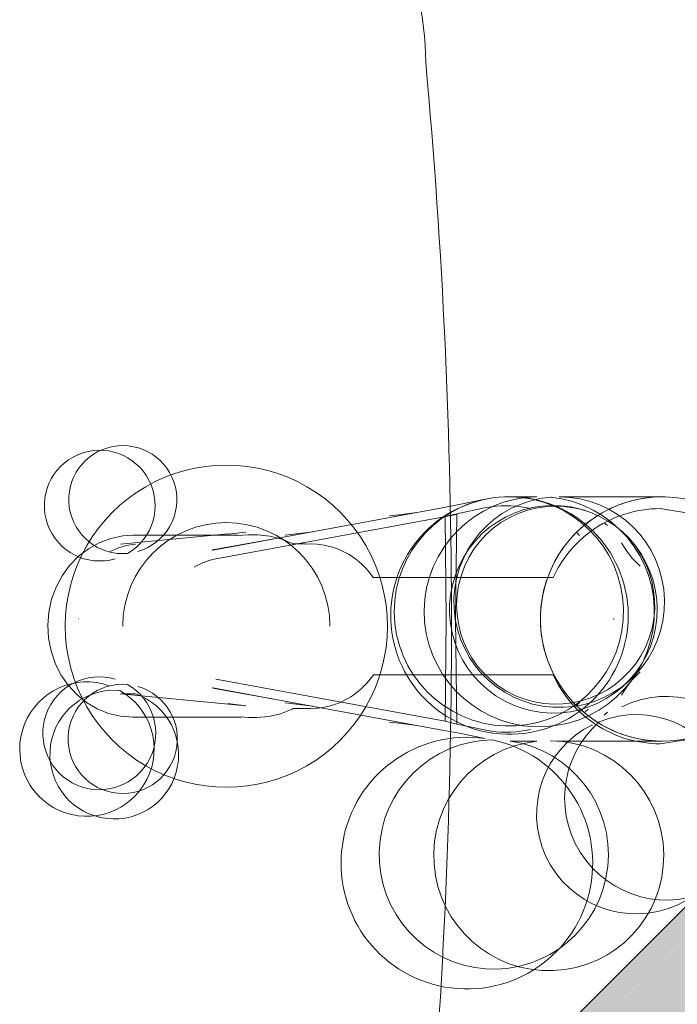
# Model space of a CAD drawing. Units: millimetres. Extents: x 0 to 84.1, y 0 to 59.4.
# Drawn here: x 22.3 to 22.6, y 22.8 to 23.2 of the extents above; entities that cross this region are included whole.
import ezdxf

# ---------------------------------------------------------------- set-up
doc = ezdxf.new("R2010")
doc.units = ezdxf.units.MM
doc.header["$MEASUREMENT"] = 0
doc.layers.add('ARQ', color=8, linetype='Continuous', lineweight=9)
doc.layers.add('TQ-Condutos', color=3, linetype='Continuous', lineweight=25)

msp = doc.modelspace()

# ---------------------------------------------------------------- hatches: boundary and pattern name
at = {"layer": 'TQ-Condutos', "linetype": 'Continuous'}
for points in [[(22.63176618230281, 22.80019193979337), (22.39897465211315, 22.56601841007436), (22.40029476991079, 22.56469829227672), (22.63176618230281, 22.78736993936819), (22.71656720769344, 22.86894711472493), (22.7194330971935, 22.87170405273626), (22.72563633050629, 22.87767145996282), (22.71749805112876, 22.87767145996282), (22.71686135901133, 22.87170405273626), (22.71749805112876, 22.87767145996282), (22.71656720769344, 22.87767145996282), (22.71656720769344, 22.87170405273626), (22.71432299947623, 22.87170405273626), (22.70433079115718, 22.87170405273626), (22.70357049380991, 22.87170405273626), (22.70319898200238, 22.87170405273626), (22.63176618230281, 22.79901660853502), (22.70319898200238, 22.87170405273626), (22.70317614715933, 22.87170405273626), (22.63176618230281, 22.79932168718998), (22.70310141682425, 22.87170405273626), (22.63176618230281, 22.79937959042658), (22.70310141682425, 22.87170405273626), (22.703051208386, 22.87170405273626), (22.70286773170417, 22.87170405273626), (22.63176618230281, 22.80004180663118), (22.70285625904652, 22.87170405273626), (22.70282102514969, 22.87170405273626)], [(22.71656720769344, 22.86894711472493), (22.40029476991079, 22.56469829227672), (22.40172960071638, 22.56326346147113), (22.40765973699031, 22.5573333251972), (22.71656720769344, 22.86624079590032), (22.72779251818618, 22.87746610639306), (22.72758715510535, 22.87767145996282), (22.72623917572917, 22.87767145996282), (22.72613109269651, 22.87767145996282), (22.71656720769344, 22.86805151446976), (22.72613109269651, 22.87767145996282), (22.72610369376611, 22.87767145996282), (22.71656720769344, 22.86842797362098), (22.72610369376611, 22.87767145996282), (22.72568693618773, 22.87767145996282), (22.72564520607651, 22.87767145996282), (22.71656720769344, 22.86885991999777), (22.72563633050629, 22.87767145996282)], [(22.71656720769344, 22.86622325101938), (22.40790957686161, 22.55708319599199), (22.40888207942713, 22.55611065215928), (22.4089069000191, 22.55608583051407), (22.71656720769344, 22.86607835465841), (22.71656720769344, 22.86614709548157), (22.71656720769344, 22.86607835465841), (22.72783195573206, 22.87742667067367), (22.72779251818618, 22.87746610639306)], [(22.71656720769344, 22.86607659474181), (22.4089069000191, 22.55608583051407), (22.41054775496372, 22.55444490594139), (22.71656720769344, 22.84607097873501), (22.71656720769344, 22.86565356245286), (22.71656720769344, 22.86577203526116), (22.71656720769344, 22.86565356245286), (22.71656720769344, 22.84607097873501), (22.73839090219117, 22.86686821323579), (22.72798929668937, 22.87726933700337), (22.72783195573206, 22.87742667067367)], [(22.69004192454818, 22.87170405273626), (22.63176618230281, 22.81341874444888), (22.39168995443971, 22.5733031077478), (22.39172637405251, 22.57326668813501), (22.39181532165898, 22.57317774052853), (22.39231153142391, 22.5726815307636), (22.39242964032448, 22.57256342186304), (22.63176618230281, 22.81204875045349), (22.63176618230281, 22.81213618164251), (22.63176618230281, 22.81204875045349), (22.69138442214685, 22.87170405273626), (22.69133405339657, 22.87170405273626), (22.69112209719846, 22.87170405273626), (22.63176618230281, 22.8125029125363), (22.69112209719846, 22.87170405273626), (22.69057294212425, 22.87170405273626), (22.69009580912681, 22.87170405273626), (22.63176618230281, 22.81332635416119), (22.69009580912681, 22.87170405273626), (22.69005758186802, 22.87170405273626), (22.63176618230281, 22.81339191103127)], [(22.69138442214685, 22.87170405273626), (22.63176618230281, 22.81204875045348), (22.39242964032448, 22.57256342186304), (22.39257290518604, 22.57242015700147), (22.39289779774094, 22.57209526444657), (22.3936690507158, 22.57132401147171), (22.39797116267441, 22.5670218995131), (22.39826588705212, 22.5667271751354), (22.63176618230281, 22.80067037966988), (22.63176618230281, 22.80081634837796), (22.63176618230281, 22.80067037966988), (22.70265405971961, 22.87170405273626), (22.70092738442325, 22.87170405273626), (22.63176618230281, 22.80409109494869), (22.63176618230281, 22.81112797706457), (22.63176618230281, 22.8117016573005), (22.63176618230281, 22.81194262435737), (22.63176618230281, 22.8117016573005), (22.63176618230281, 22.81112797706457), (22.63176618230281, 22.80409109494869), (22.70092738442325, 22.87170405273626), (22.69572074408403, 22.87170405273626), (22.69191110035941, 22.87170405273626), (22.69158376520144, 22.87170405273626), (22.69144547692984, 22.87170405273626)], [(22.70268248118558, 22.87170405273626), (22.63176618230281, 22.80065723130446), (22.39826588705212, 22.5667271751354), (22.39832394981659, 22.56666911237092), (22.63176618230281, 22.80056047547756), (22.70277091943164, 22.87170405273626), (22.70268773125235, 22.87170405273626), (22.63176618230281, 22.80058929034563)], [(22.70279392026421, 22.87170405273626), (22.63176618230281, 22.80054451676794), (22.39832394981659, 22.56666911237092), (22.39897465211315, 22.56601841007436), (22.63176618230281, 22.80019193979337), (22.63176618230281, 22.80022079728338), (22.63176618230281, 22.80019193979337), (22.7028188159592, 22.87170405273626)], [(22.71656720769344, 22.86624079590032), (22.40765959762717, 22.55733318583405), (22.40790335557328, 22.55708941754431)], [(22.63176618230281, 22.8134417236347), (22.39165876042782, 22.5733343017597), (22.39167155832909, 22.57332150385842)], [(22.63176618230281, 22.81343229646904), (22.39167155832909, 22.57332150385842), (22.39168995443971, 22.5733031077478)]]:
    msp.add_hatch(color=73, dxfattribs=at).paths.add_polyline_path(points)

# ---------------------------------------------------------------- linework, layer by layer
at = {"layer": 'ARQ', "lineweight": 5, "ltscale": 38}
for points in [[(22.39049203388669, 22.95551592612146, 20.58876074830404), (22.38612230211773, 22.95469571667609), (22.38612230211773, 22.95469571667609, 16.24038550333197), (22.38081848651447, 22.95242499996925), (22.38081848651447, 22.95242499996925)], [(22.42308854759015, 22.95637172711681), (22.42322943322637, 22.95627871562805), (22.44761163627019, 22.96075784724368), (22.51975781593177, 22.97403542308328), (22.52616254105124, 22.97527348452432), (22.52616254105124, 22.97527348452432), (22.53792112813927, 22.97768973334705), (22.53792112813927, 22.97768973334705, 63.37320253289917), (22.54105449754086, 22.97824380741173), (22.54105449754086, 22.97824380741173, 25.80356833462592), (22.54857134269168, 22.97874265469747), (22.54857134269168, 22.97874265469747)], [(22.54855851763499, 22.97874305092659), (22.55994633068494, 22.97880171110164), (22.55994633068498, 22.97880171110164, 34.17973790384583), (22.565655199213, 22.97858150804898), (22.565655199213, 22.97858150804898)], [(22.565655199213, 22.97858150804898, 47.79108370053955), (22.56939268053888, 22.97873797677001), (22.56939268053797, 22.97873797677001)], [(22.56937900611439, 22.97873717002889), (22.61327595063725, 22.97873720226953, 2.414360960766301), (22.66514089204647, 22.92686783805502), (22.66514089204647, 22.92686783805502, 2.414238244055686), (22.61327815013472, 22.87500434456413), (22.61327640552815, 22.87500434456512), (22.56937894743682, 22.87500443391824)], [(22.62773127242675, 22.97127943779042), (22.6123031291729, 22.97372302456986, 0.07870170681149972), (22.59687498315921, 22.97127945524461), (22.59687498315921, 22.97127945524461, 0.07870170682466235), (22.58295704879809, 22.96418792340343), (22.58295704879809, 22.96418792340343, 0.07870170682460784), (22.57191169390207, 22.95314259759163), (22.57191169390207, 22.95314259759163, 0.05064337755728054), (22.56683701863265, 22.94442401295515), (22.56683701863265, 22.94442401295515), (22.56683345872661, 22.9444161645854), (22.49051708556464, 22.9444162077546), (22.49050240328287, 22.94440575031191), (22.4896115648908, 22.94565649009272), (22.48842568367472, 22.94714159539189), (22.48716396404183, 22.94855394506007), (22.48583036044365, 22.94988918889192), (22.48442904431126, 22.95114322464431), (22.48296438876292, 22.95231220994787), (22.48144095325595, 22.95339257278918), (22.47986346749341, 22.9543810205188), (22.47823681570342, 22.95527454743702), (22.47656602073213, 22.95607044104311), (22.47485622875145, 22.95676628709453), (22.47311269433921, 22.95735997372826), (22.47134076604372, 22.95784969479942), (22.46954587261876, 22.95823395274996), (22.46773350946357, 22.95851156119048), (22.4665417107915, 22.95863498049241), (22.46649840341633, 22.9586368126752), (22.46394569782292, 22.95874393992437)], [(22.58351525973259, 22.9717966851382, 53.50537749789672), (22.58638843117529, 22.97052160962701), (22.58638843117529, 22.97052160962701, 15.2875412005275), (22.5959442307346, 22.96414760063251), (22.5959442307346, 22.96414760063251)], [(22.55714820270448, 22.97379400192955, 0.09345931113366834), (22.54059452705219, 22.97450395268048), (22.54059452705219, 22.97450395268048), (22.53770212815208, 22.97399237703825), (22.53770212815208, 22.97399237703825), (22.52592623179866, 22.97157249830243), (22.52531994901874, 22.92687084209522), (22.52592618122675, 22.88216930724264), (22.53770236094478, 22.87974936139117), (22.54059540284721, 22.8792377108017), (22.54059540284721, 22.8792377108017, 0.09379786141594867), (22.55714970522625, 22.87994814141761), (22.55714970522625, 22.87994814141761)], [(22.46394569782292, 22.95874393992437), (22.46139347882693, 22.9586368564642), (22.46139347882693, 22.95874394136807), (22.45647608307874, 22.95874394414967), (22.45164202671563, 22.96078078331781), (22.44658543256544, 22.96205503314041), (22.44141058404879, 22.96254041943057), (22.44085033339659, 22.96254506679567), (22.43727346603969, 22.96254506881897), (22.43281656486258, 22.96224987587464), (22.43281656495677, 22.96241635878841), (22.38831039964603, 22.96241638396381), (22.38404824173976, 22.96214560704166), (22.37895601806314, 22.96109399427556), (22.37405731708142, 22.95927077480521), (22.36945346431559, 22.95671366733777), (22.36523974282419, 22.95347557322102), (22.36150330586111, 22.94962348204497), (22.35832145271575, 22.94523708573941), (22.35576000943532, 22.94040712992663), (22.35387196710086, 22.93523353657153), (22.35269638547426, 22.92982333679991), (22.35225758490837, 22.92428845664703), (22.35256464333957, 22.91874340152676), (22.35361120832836, 22.91330288735701), (22.35537562859928, 22.90807946731197), (22.35782140183946, 22.90318120333179), (22.36089793001985, 22.89870943054035), (22.36454156599691, 22.89475666082357), (22.36867693036547, 22.89140466894687), (22.37321847082799, 22.8887228008115), (22.37807221122679, 22.88676653881155), (22.38313777830776, 22.88557635403375), (22.38831035595463, 22.88517686897869), (22.43432726202609, 22.88517684294873), (22.43433480730305, 22.88527470315409), (22.4372734222027, 22.88504812873054), (22.4408502895596, 22.88504812670724), (22.44603153596191, 22.88544760762618), (22.45110594895497, 22.88663781921323), (22.45596891741952, 22.88859422009509), (22.45647608307874, 22.88884923167547), (22.46140321828177, 22.88884922888838), (22.46394569782292, 22.88884922745021), (22.46649774808189, 22.88895629673107), (22.46654073020196, 22.88895810152144), (22.46686331821358, 22.88898690933713), (22.46868315355604, 22.88921341663083), (22.47048865195116, 22.88954726691298), (22.47227422740063, 22.88998750160665), (22.47403433814397, 22.89053283538977), (22.47576350370174, 22.89118165610407), (22.47745632270103, 22.8919320258008), (22.47910749140879, 22.8927816831921), (22.48071182267493, 22.89372804767458), (22.48226426504304, 22.89476822510327), (22.48375992191708, 22.89589901537982), (22.48519407009458, 22.89711692184692), (22.48656217792755, 22.89841816242244), (22.48785992234698, 22.89979868235625), (22.4890832048071, 22.90125416840239), (22.49022816614931, 22.90278006422339), (22.49049324642619, 22.90317692957268), (22.49050335168591, 22.90317692956696), (22.5668371011292, 22.9031768863879), (22.56683701863265, 22.90316903801622, 0.05064337755725037), (22.57191169390207, 22.89445044763865), (22.57191169390207, 22.89445044763865, 0.07870170682475619), (22.58295700310238, 22.88340510933098), (22.58295700310238, 22.88340510933098, 0.07870170682477082), (22.59687492944071, 22.87631356174416), (22.59687492944071, 22.87631356174416, 0.07870199144332381), (22.6123030726899, 22.87386997496471), (22.61230307269223, 22.87386997496471), (22.62773121870821, 22.87631354428994)], [(22.59581913602749, 22.95917703854326, 0.07416853466040889), (22.60372000895717, 22.94929809751508), (22.60372000895717, 22.94929809751508)], [(22.37830095269062, 22.95521392164681, -0.1062022334710034), (22.38948924988784, 22.95868541127422), (22.38948924988784, 22.95868541127422)], [(22.42449378252306, 22.95256206937406), (22.42353129066803, 22.95237497213066, 0.08404525682851487), (22.41433399096407, 22.94884457276551), (22.41433399096407, 22.94884457276551)], [(22.60371636480369, 22.90443682628478, 0.07334659673447198), (22.5958220427511, 22.8945671923669), (22.5958220427511, 22.8945671923669)], [(22.38081848733403, 22.90131680269742, 16.55442424668136), (22.38612230912127, 22.89904607730803), (22.38612230912127, 22.89904607730803, 20.81613806619891), (22.39049205631294, 22.89822587588309), (22.39049205631294, 22.89822587588309)], [(22.3783011949835, 22.89852831644856, 23.00697078066288), (22.38281498894371, 22.89648781534057), (22.38281498894371, 22.89648781534057, 15.95490819283216), (22.38948724173285, 22.89505651122423), (22.38948724173285, 22.89505651122423), (22.38313835770168, 22.89505634047199), (22.43472745679595, 22.89013990263202), (22.43472745679595, 22.89013990263202)], [(22.58351510333218, 22.88194486347728, 53.82235076149258), (22.58638828851086, 22.88321993275769), (22.58638828851086, 22.88321993275769, 14.99089212796395), (22.59594408512392, 22.88959385032626), (22.59594408512392, 22.88959385032626)], [(22.52616171672183, 22.87846834131748), (22.53792103056257, 22.87605192287841), (22.53792103056257, 22.87605192287841, 67.15195164733704), (22.54105430814222, 22.87549784228866), (22.54105430814222, 22.87549784228866, 25.79904068484841), (22.54857284676724, 22.87499900050511), (22.54857284676724, 22.87499900050511)], [(22.54855987783943, 22.87499867805133), (22.55994742096292, 22.87493991260594), (22.55994742096292, 22.87493991260594, 32.62419925650842), (22.56592554643659, 22.87518718743786), (22.56592554643659, 22.87518718743786)]]:
    msp.add_lwpolyline(points, format="xyb", dxfattribs=at)
for points in [[(22.565655199213, 22.97858150804898), (22.56592579057585, 22.97855440372676), (22.56592579057585, 22.97855440372676)], [(22.50896031032214, 22.97204661218466), (22.50141258078012, 22.97111558236599), (22.49726064284182, 22.97062985782161), (22.49726064284182, 22.97062985782161)], [(22.52592623434931, 22.88216919786808), (22.52103324759784, 22.88342158318252), (22.52103324759784, 22.88342158318252), (22.52135015666761, 22.92687084434079), (22.52103498356464, 22.970320509082), (22.52592799877861, 22.97157292581576), (22.52592799877861, 22.97157292581576)], [(22.52592152946661, 22.97122579149751), (22.42449378252306, 22.95256206937406), (22.42449378252306, 22.95256206937406)], [(22.58854657752595, 22.96775399562116), (22.58984049657519, 22.96650278357383), (22.58984049657519, 22.96650278357383)], [(22.42867474008777, 22.96298411662088), (22.38313688874521, 22.95868531204948), (22.38313688874521, 22.95868531204948)], [(22.42869132714721, 22.96281860077145), (22.43635988250196, 22.96369790605806)], [(22.46478827458955, 22.96391767554835), (22.45300599508565, 22.96252583880478)], [(22.57683201898936, 22.96352196979957), (22.57806452557128, 22.96237828531123), (22.57806452557128, 22.96237828531123)], [(22.58036729999581, 22.96634760287538), (22.58170485114158, 22.96510772492458), (22.58170485114158, 22.96510772492458)], [(22.4475674387515, 22.96075070916546), (22.42308854759015, 22.95637172711681)], [(22.42203264169671, 22.95617754472211), (22.42200663343348, 22.95617291017765)], [(22.42201816983797, 22.95617564974962), (22.42203264169671, 22.95617754472211)], [(22.42308854759015, 22.95637172711681), (22.42203264169671, 22.95617754472211)], [(22.42203264169671, 22.95617754472211), (22.42218774609544, 22.95607625071289), (22.423229402828, 22.95627863978118)], [(22.42308854759015, 22.95637172711681), (22.42306448377945, 22.95636755227208)], [(22.35856431827225, 22.92687092137223), (22.35863280631878, 22.92687092133349)], [(22.36533336706736, 22.92687091754322), (22.36515730731465, 22.92687091764283)], [(22.59254879787841, 22.9270796013723), (22.59254552573242, 22.92687080406833), (22.59254879787841, 22.92666199185949)], [(22.42353245459773, 22.90136664080137), (22.52103324759784, 22.88342158318252), (22.52103324759784, 22.88342158318252)], [(22.42449378252306, 22.90117980502821), (22.42353245459773, 22.90136664080137)], [(22.42203264169671, 22.8975642262192), (22.42200663343348, 22.89756886064408)], [(22.42203264169671, 22.8975642262192), (22.42201816983797, 22.89756612120806)], [(22.423229402828, 22.89746325154871), (22.42218774609544, 22.89766552005296), (22.42203264169671, 22.8975642262192)], [(22.42203264169671, 22.8975642262192), (22.42308852948524, 22.89737013710334)], [(22.42306448377945, 22.89737421720385), (22.42308852948524, 22.89737013710334)], [(22.42308852948524, 22.89737013710334), (22.42322943322637, 22.89746319075197), (22.44755621619799, 22.89299415275027), (22.5197562639639, 22.87970669551096)], [(22.44756967030742, 22.89299069805746), (22.42308852948524, 22.89737013710334)], [(22.39763547025897, 22.89375356070321), (22.39765205964722, 22.89375228217419)], [(22.43635772928872, 22.89004407681254), (22.42869130507388, 22.89092316248776)], [(22.45300597317793, 22.89121589694673), (22.46478974335172, 22.88982386418453)], [(22.57806495942452, 22.89136371128987), (22.57683234758952, 22.89022007036625), (22.57683234758952, 22.89022007036625)], [(22.58170503296234, 22.88863404970327), (22.58036747989543, 22.88739417684198), (22.58036747989543, 22.88739417684198)], [(22.58984025809797, 22.88723860604294), (22.58854635417348, 22.88598742481476), (22.58854635417348, 22.88598742481476)], [(22.50896289217427, 22.8816947407821), (22.50141270119435, 22.8826260963868), (22.49726068818217, 22.8831118360592), (22.49726068818217, 22.8831118360592)], [(22.51976131977837, 22.87970577416933), (22.52616736858264, 22.87846724429079), (22.52616736858264, 22.87846724429079)], [(22.56939297542249, 22.87500362745943), (22.56565461112426, 22.87516014451672), (22.56565461112426, 22.87516014451672)]]:
    msp.add_lwpolyline(points, dxfattribs=at)
for centre, radius, start, end in [((22.37788281132536, 23.16212310451619), 0.1348205968751753, 0.5264000916322203, 49.66017867698227), ((19.88346444785256, 22.92287357656396), 2.640208731674599, 0.02003298112406561, 5.22613294045461), ((22.42804602820186, 22.92379660399433), 0.06840907118347665, 359.9946152253124, 180.0053231412728), ((22.42804602820186, 22.92379660399433), 0.04397726004943252, 3.240967944376572e-05, 179.9999675903206), ((22.42804602820186, 22.92379660399433), 0.06840907118329884, 179.9946134058596, 0.005318131509840457), ((19.8834720470028, 22.92472652675961), 2.640201134873353, 354.7737216631438, 359.9798216220332)]:
    msp.add_arc(centre, radius, start, end, dxfattribs=at)
at = {"layer": 'TQ-Condutos'}
msp.add_line((22.63176618230281, 22.8134417236347), (22.39165876042782, 22.5733343017597), dxfattribs=at)

doc.saveas('drawing.dxf')
